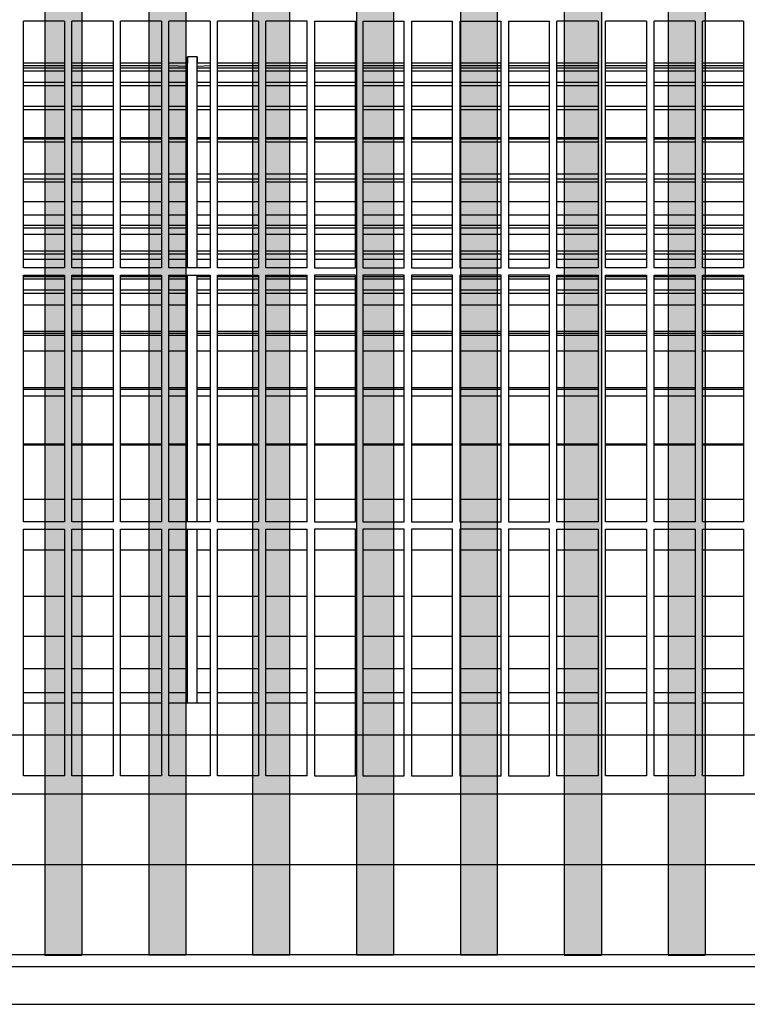
# Model space of a CAD drawing. Units: millimetres. Extents: x -623 to 2347, y 113 to 2213.
# Drawn here: x 195 to 305, y 678 to 828 of the extents above; entities that cross this region are included whole.
import ezdxf

# ---------------------------------------------------------------- set-up
doc = ezdxf.new("R2010")
doc.units = ezdxf.units.MM
doc.layers.add('1', color=7, linetype='Continuous')
pattern_1 = [(135, (2336.54087604, 3110.1641747), (-2e-20, -0.0002255524022924), [])]
pattern_2 = [(45, (2336.54087604, 3110.1641747), (-0.0002255524022924, 2e-20), [])]

# ---------------------------------------------------------------- blocks, each defined once
blk = doc.blocks.new('DS', base_point=(39856, 8647.8))
at = {"layer": '1', "linetype": 'Continuous'}
h = blk.add_hatch(dxfattribs=at)
h.set_pattern_fill('CUSTOM10', color=2, scale=0.00015949, angle=45, pattern_type=2)
h.set_pattern_definition(pattern_2)
h.paths.add_polyline_path([(-85.3, 6548.7), (-147.3, 6548.7), (-147.3, 9186.6), (-85.3, 9248.6)])
h = blk.add_hatch(dxfattribs=at)
h.set_pattern_fill('CUSTOM9', color=2, scale=0.00015949, angle=45, pattern_type=2)
h.set_pattern_definition(pattern_2)
h.paths.add_polyline_path([(-259, 8233.5), (-259, 6548.7), (-321.1, 6548.7), (-321.1, 9012.8), (-259, 9074.9)])
h = blk.add_hatch(dxfattribs=at)
h.set_pattern_fill('CUSTOM5', color=2, scale=0.00015949, angle=135, pattern_type=2)
h.set_pattern_definition(pattern_1)
h.paths.add_polyline_path([(-432.8, 6548.7), (-494.8, 6548.7), (-494.8, 8839.1), (-432.8, 8901.2)])
h = blk.add_hatch(dxfattribs=at)
h.set_pattern_fill('CUSTOM7', color=2, scale=0.00015949, angle=45, pattern_type=2)
h.set_pattern_definition(pattern_2)
h.paths.add_polyline_path([(-606.5, 8727.4), (-606.5, 6548.7), (-668.5, 6548.7), (-668.5, 8665.4)])
h = blk.add_hatch(dxfattribs=at)
h.set_pattern_fill('CUSTOM6', color=2, scale=0.00015949, angle=135, pattern_type=2)
h.set_pattern_definition(pattern_1)
h.paths.add_polyline_path([(-780.2, 6548.7), (-842.3, 6548.7), (-842.3, 8491.6), (-780.2, 8553.7)])
h = blk.add_hatch(dxfattribs=at)
h.set_pattern_fill('CUSTOM8', color=2, scale=0.00015949, angle=135, pattern_type=2)
h.set_pattern_definition(pattern_1)
h.paths.add_polyline_path([(-954, 6548.7), (-1016, 6548.7), (-1016, 8317.9), (-954, 8379.9)])
h = blk.add_hatch(dxfattribs=at)
h.set_pattern_fill('CUSTOM4', color=2, scale=0.00015949, angle=135, pattern_type=2)
h.set_pattern_definition(pattern_1)
h.paths.add_polyline_path([(-1127.7, 8206.2), (-1127.7, 8099.5), (-1127.7, 6548.7), (-1189.8, 6548.7), (-1189.8, 8144.2), (-1171.1, 8162.8), (-1146.3, 8187.6)])
at = {"color": 1, "linetype": 'Continuous'}
for p, q in [((-85.3, 9248.6), (-85.3, 6548.7)), ((-147.3, 9186.6), (-147.3, 6548.7)), ((-321.1, 9012.8), (-321.1, 6548.7)), ((-432.8, 6548.7), (-432.8, 8901.2)), ((-494.8, 8839.1), (-494.8, 6548.7)), ((-606.5, 8727.4), (-606.5, 6548.7)), ((-668.5, 8665.4), (-668.5, 6548.7)), ((-780.2, 6548.7), (-780.2, 8553.7)), ((-842.3, 8491.6), (-842.3, 6548.7)), ((-954, 8379.9), (-954, 6548.7)), ((-1016, 8317.9), (-1016, 6548.7)), ((-259, 8233.5), (-259, 6548.7)), ((-1127.7, 8206.2), (-1127.7, 8099.5)), ((-1189.8, 8144.2), (-1189.8, 6548.7)), ((-1127.7, 8099.5), (-1127.7, 6548.7)), ((-1189.8, 6548.7), (-1127.7, 6548.7)), ((-954, 6548.7), (-1016, 6548.7)), ((-780.2, 6548.7), (-842.3, 6548.7)), ((-606.5, 6548.7), (-668.5, 6548.7)), ((-432.8, 6548.7), (-494.8, 6548.7)), ((-321.1, 6548.7), (-259, 6548.7)), ((-147.3, 6548.7), (-85.3, 6548.7))]:
    blk.add_line(p, q, dxfattribs=at)
at = {"layer": '1', "color": 2, "linetype": 'Continuous'}
for p, q in [((-2417, 6916.9), (1748, 6916.9)), ((1648.7, 6817.6), (-2516.3, 6817.6))]:
    blk.add_line(p, q, dxfattribs=at)
blk = doc.blocks.new('650015', base_point=(-994.66, -785.5))
at = {"layer": '1', "xscale": 0.09090909090906507, "yscale": 0.09090909090909349}
blk.add_blockref('DS', (3929.77, 876.74), dxfattribs=at)
blk = doc.blocks.new('Draufsicht1', base_point=(281.439, 587.122))
at = {"color": 1, "linetype": 'Continuous'}
for p, q in [((161.065, 662.333), (156.065, 662.333)), ((156.065, 632.333), (156.065, 662.333)), ((161.065, 662.333), (161.065, 632.333)), ((166.965, 662.333), (161.965, 662.333)), ((161.965, 632.333), (161.965, 662.333)), ((166.965, 662.333), (166.965, 632.333)), ((172.865, 662.333), (167.865, 662.333)), ((167.865, 632.333), (167.865, 662.333)), ((172.865, 662.333), (172.865, 632.333)), ((178.765, 662.333), (173.765, 662.333)), ((173.765, 632.333), (173.765, 662.333)), ((178.765, 662.333), (178.765, 632.333)), ((184.665, 662.333), (179.665, 662.333)), ((179.665, 632.333), (179.665, 662.333)), ((184.665, 662.333), (184.665, 632.333)), ((190.565, 662.333), (185.565, 662.333)), ((185.565, 632.333), (185.565, 662.333)), ((190.565, 632.333), (190.565, 662.333)), ((191.465, 662.333), (196.465, 662.333)), ((191.465, 662.333), (191.465, 632.333)), ((196.465, 632.333), (196.465, 662.333)), ((197.365, 662.333), (197.365, 632.333)), ((197.365, 662.333), (202.365, 662.333)), ((202.365, 632.333), (202.365, 662.333)), ((203.265, 662.333), (208.265, 662.333)), ((203.265, 662.333), (203.265, 632.333)), ((208.265, 632.333), (208.265, 662.333)), ((209.165, 662.333), (214.165, 662.333)), ((209.165, 662.333), (209.165, 632.333)), ((214.165, 632.333), (214.165, 662.333)), ((215.065, 662.333), (220.065, 662.333)), ((215.065, 662.333), (215.065, 632.333)), ((220.065, 632.333), (220.065, 662.333)), ((220.965, 632.333), (220.965, 662.333)), ((225.965, 662.333), (220.965, 662.333)), ((225.965, 662.333), (225.965, 632.333)), ((231.865, 662.333), (226.865, 662.333)), ((226.865, 632.333), (226.865, 662.333)), ((231.865, 662.333), (231.865, 632.333)), ((237.765, 662.333), (232.765, 662.333)), ((232.765, 632.333), (232.765, 662.333)), ((237.765, 662.333), (237.765, 632.333)), ((243.665, 662.333), (238.665, 662.333)), ((238.665, 632.333), (238.665, 662.333)), ((243.665, 662.333), (243.665, 632.333)), ((156.065, 570.533), (156.065, 600.533)), ((161.065, 600.533), (161.065, 570.533)), ((161.965, 570.533), (161.965, 600.533)), ((166.965, 600.533), (166.965, 570.533)), ((167.865, 570.533), (167.865, 600.533)), ((172.865, 600.533), (172.865, 570.533)), ((173.765, 570.533), (173.765, 600.533)), ((178.765, 600.533), (178.765, 570.533)), ((179.665, 570.533), (179.665, 600.533)), ((184.665, 600.533), (184.665, 570.533)), ((185.565, 570.533), (185.565, 600.533)), ((190.565, 570.533), (190.565, 600.533)), ((191.465, 600.533), (191.465, 570.533)), ((196.465, 570.533), (196.465, 600.533)), ((197.365, 600.533), (197.365, 570.533)), ((202.365, 570.533), (202.365, 600.533)), ((203.265, 600.533), (203.265, 570.533)), ((208.265, 570.533), (208.265, 600.533)), ((209.165, 600.533), (209.165, 570.533)), ((214.165, 570.533), (214.165, 600.533)), ((215.065, 600.533), (215.065, 570.533)), ((220.065, 570.533), (220.065, 600.533)), ((220.965, 570.533), (220.965, 600.533)), ((225.965, 600.533), (225.965, 570.533)), ((226.865, 570.533), (226.865, 600.533)), ((231.865, 600.533), (231.865, 570.533)), ((232.765, 570.533), (232.765, 600.533)), ((237.765, 600.533), (237.765, 570.533)), ((238.665, 570.533), (238.665, 600.533)), ((243.665, 600.533), (243.665, 570.533)), ((161.065, 570.533), (156.065, 570.533)), ((166.965, 570.533), (161.965, 570.533)), ((172.865, 570.533), (167.865, 570.533)), ((178.765, 570.533), (173.765, 570.533)), ((184.665, 570.533), (179.665, 570.533)), ((190.565, 570.533), (185.565, 570.533)), ((191.465, 570.533), (196.465, 570.533)), ((197.365, 570.533), (202.365, 570.533)), ((203.265, 570.533), (208.265, 570.533)), ((209.165, 570.533), (214.165, 570.533)), ((215.065, 570.533), (220.065, 570.533)), ((225.965, 570.533), (220.965, 570.533)), ((231.865, 570.533), (226.865, 570.533)), ((237.765, 570.533), (232.765, 570.533)), ((243.665, 570.533), (238.665, 570.533))]:
    blk.add_line(p, q, dxfattribs=at)
at = {"color": 6, "linetype": 'Continuous'}
for p, q in [((177.215, 657.983), (176.015, 657.983)), ((176.015, 656.813), (176.015, 657.983)), ((176.015, 657.983), (176.015, 657.233)), ((177.215, 656.813), (177.215, 657.983)), ((177.215, 657.983), (177.215, 657.233)), ((161.065, 657.233), (156.065, 657.233)), ((161.065, 656.882), (156.065, 656.882)), ((161.065, 656.633), (156.065, 656.633)), ((166.965, 657.233), (161.965, 657.233)), ((166.965, 656.882), (161.965, 656.882)), ((166.965, 656.633), (161.965, 656.633)), ((172.865, 657.233), (167.865, 657.233)), ((172.865, 656.882), (167.865, 656.882)), ((172.865, 656.633), (167.865, 656.633)), ((176.015, 657.233), (173.765, 657.233)), ((176.015, 656.813), (173.765, 656.882)), ((176.015, 656.633), (173.765, 656.633)), ((176.015, 654.851), (176.015, 656.813)), ((178.765, 657.233), (177.215, 657.233)), ((178.765, 656.882), (177.215, 656.813)), ((177.215, 654.851), (177.215, 656.813)), ((178.765, 656.633), (177.215, 656.633)), ((184.665, 657.233), (179.665, 657.233)), ((184.665, 656.882), (179.665, 656.882)), ((184.665, 656.633), (179.665, 656.633)), ((190.565, 657.233), (185.565, 657.233)), ((190.565, 656.882), (185.565, 656.882)), ((190.565, 656.633), (185.565, 656.633)), ((196.465, 657.233), (191.465, 657.233)), ((196.465, 656.882), (191.465, 656.882)), ((196.465, 656.633), (191.465, 656.633)), ((202.365, 657.233), (197.365, 657.233)), ((202.365, 656.882), (197.365, 656.882)), ((202.365, 656.633), (197.365, 656.633)), ((208.265, 657.233), (203.265, 657.233)), ((208.265, 656.882), (203.265, 656.882)), ((208.265, 656.633), (203.265, 656.633)), ((214.165, 657.233), (209.165, 657.233)), ((214.165, 656.882), (209.165, 656.882)), ((214.165, 656.633), (209.165, 656.633)), ((220.065, 657.233), (215.065, 657.233)), ((220.065, 656.882), (215.065, 656.882)), ((220.065, 656.633), (215.065, 656.633)), ((225.965, 657.233), (220.965, 657.233)), ((225.965, 656.882), (220.965, 656.882)), ((225.965, 656.633), (220.965, 656.633)), ((231.865, 657.233), (226.865, 657.233)), ((231.865, 656.882), (226.865, 656.882)), ((231.865, 656.633), (226.865, 656.633)), ((237.765, 657.233), (232.765, 657.233)), ((237.765, 656.882), (232.765, 656.882)), ((237.765, 656.633), (232.765, 656.633)), ((243.665, 657.233), (238.665, 657.233)), ((243.665, 656.882), (238.665, 656.882)), ((243.665, 656.633), (238.665, 656.633)), ((161.065, 656.254), (156.065, 656.254)), ((166.965, 656.254), (161.965, 656.254)), ((172.865, 656.254), (167.865, 656.254)), ((176.015, 656.254), (173.765, 656.254)), ((178.765, 656.254), (177.215, 656.254)), ((184.665, 656.254), (179.665, 656.254)), ((190.565, 656.254), (185.565, 656.254)), ((196.465, 656.254), (191.465, 656.254)), ((202.365, 656.254), (197.365, 656.254)), ((208.265, 656.254), (203.265, 656.254)), ((214.165, 656.254), (209.165, 656.254)), ((220.065, 656.254), (215.065, 656.254)), ((225.965, 656.254), (220.965, 656.254)), ((231.865, 656.254), (226.865, 656.254)), ((237.765, 656.254), (232.765, 656.254)), ((243.665, 656.254), (238.665, 656.254)), ((161.065, 654.851), (156.065, 654.851)), ((161.065, 654.455), (156.065, 654.455)), ((166.965, 654.851), (161.965, 654.851)), ((166.965, 654.455), (161.965, 654.455)), ((172.865, 654.851), (167.865, 654.851)), ((172.865, 654.455), (167.865, 654.455)), ((176.015, 654.851), (173.765, 654.851)), ((176.015, 654.455), (173.765, 654.455)), ((176.015, 651.941), (176.015, 654.851)), ((178.765, 654.851), (177.215, 654.851)), ((177.215, 651.941), (177.215, 654.851)), ((178.765, 654.455), (177.215, 654.455)), ((184.665, 654.851), (179.665, 654.851)), ((184.665, 654.455), (179.665, 654.455)), ((190.565, 654.851), (185.565, 654.851)), ((190.565, 654.455), (185.565, 654.455)), ((196.465, 654.851), (191.465, 654.851)), ((196.465, 654.455), (191.465, 654.455)), ((202.365, 654.851), (197.365, 654.851)), ((202.365, 654.455), (197.365, 654.455)), ((208.265, 654.851), (203.265, 654.851)), ((208.265, 654.455), (203.265, 654.455)), ((214.165, 654.851), (209.165, 654.851)), ((214.165, 654.455), (209.165, 654.455)), ((220.065, 654.851), (215.065, 654.851)), ((220.065, 654.455), (215.065, 654.455)), ((225.965, 654.851), (220.965, 654.851)), ((225.965, 654.455), (220.965, 654.455)), ((231.865, 654.851), (226.865, 654.851)), ((231.865, 654.455), (226.865, 654.455)), ((237.765, 654.851), (232.765, 654.851)), ((237.765, 654.455), (232.765, 654.455)), ((243.665, 654.851), (238.665, 654.851)), ((243.665, 654.455), (238.665, 654.455)), ((161.065, 651.941), (156.065, 651.941)), ((166.965, 651.941), (161.965, 651.941)), ((172.865, 651.941), (167.865, 651.941)), ((176.015, 651.941), (173.765, 651.941)), ((176.015, 647.86), (176.015, 651.941)), ((178.765, 651.941), (177.215, 651.941)), ((177.215, 647.86), (177.215, 651.941)), ((184.665, 651.941), (179.665, 651.941)), ((190.565, 651.941), (185.565, 651.941)), ((196.465, 651.941), (191.465, 651.941)), ((202.365, 651.941), (197.365, 651.941)), ((208.265, 651.941), (203.265, 651.941)), ((214.165, 651.941), (209.165, 651.941)), ((220.065, 651.941), (215.065, 651.941)), ((225.965, 651.941), (220.965, 651.941)), ((231.865, 651.941), (226.865, 651.941)), ((237.765, 651.941), (232.765, 651.941)), ((243.665, 651.941), (238.665, 651.941)), ((161.065, 651.541), (156.065, 651.541)), ((166.965, 651.541), (161.965, 651.541)), ((172.865, 651.541), (167.865, 651.541)), ((176.015, 651.541), (173.765, 651.541)), ((178.765, 651.541), (177.215, 651.541)), ((184.665, 651.541), (179.665, 651.541)), ((190.565, 651.541), (185.565, 651.541)), ((196.465, 651.541), (191.465, 651.541)), ((202.365, 651.541), (197.365, 651.541)), ((208.265, 651.541), (203.265, 651.541)), ((214.165, 651.541), (209.165, 651.541)), ((220.065, 651.541), (215.065, 651.541)), ((225.965, 651.541), (220.965, 651.541)), ((231.865, 651.541), (226.865, 651.541)), ((237.765, 651.541), (232.765, 651.541)), ((243.665, 651.541), (238.665, 651.541)), ((161.065, 648.155), (156.065, 648.155)), ((161.065, 647.991), (156.065, 647.991)), ((166.965, 648.155), (161.965, 648.155)), ((166.965, 647.991), (161.965, 647.991)), ((172.865, 648.155), (167.865, 648.155)), ((172.865, 647.991), (167.865, 647.991)), ((176.015, 648.155), (173.765, 648.155)), ((176.015, 647.991), (173.765, 647.991)), ((178.765, 648.155), (177.215, 648.155)), ((178.765, 647.991), (177.215, 647.991)), ((184.665, 648.155), (179.665, 648.155)), ((184.665, 647.991), (179.665, 647.991)), ((190.565, 648.155), (185.565, 648.155)), ((190.565, 647.991), (185.565, 647.991)), ((196.465, 648.155), (191.465, 648.155)), ((196.465, 647.991), (191.465, 647.991)), ((202.365, 648.155), (197.365, 648.155)), ((202.365, 647.991), (197.365, 647.991)), ((208.265, 648.155), (203.265, 648.155)), ((208.265, 647.991), (203.265, 647.991)), ((214.165, 648.155), (209.165, 648.155)), ((214.165, 647.991), (209.165, 647.991)), ((220.065, 648.155), (215.065, 648.155)), ((220.065, 647.991), (215.065, 647.991)), ((225.965, 648.155), (220.965, 648.155)), ((225.965, 647.991), (220.965, 647.991)), ((231.865, 648.155), (226.865, 648.155)), ((231.865, 647.991), (226.865, 647.991)), ((237.765, 648.155), (232.765, 648.155)), ((237.765, 647.991), (232.765, 647.991)), ((243.665, 648.155), (238.665, 648.155)), ((243.665, 647.991), (238.665, 647.991)), ((161.065, 647.599), (156.065, 647.599)), ((166.965, 647.599), (161.965, 647.599)), ((172.865, 647.599), (167.865, 647.599)), ((176.015, 647.599), (173.765, 647.599)), ((176.015, 637.14), (176.015, 647.86)), ((177.215, 637.14), (177.215, 647.86)), ((178.765, 647.599), (177.215, 647.599)), ((184.665, 647.599), (179.665, 647.599)), ((190.565, 647.599), (185.565, 647.599)), ((196.465, 647.599), (191.465, 647.599)), ((202.365, 647.599), (197.365, 647.599)), ((208.265, 647.599), (203.265, 647.599)), ((214.165, 647.599), (209.165, 647.599)), ((220.065, 647.599), (215.065, 647.599)), ((225.965, 647.599), (220.965, 647.599)), ((231.865, 647.599), (226.865, 647.599)), ((237.765, 647.599), (232.765, 647.599)), ((243.665, 647.599), (238.665, 647.599)), ((161.065, 643.704), (156.065, 643.704)), ((166.965, 643.704), (161.965, 643.704)), ((172.865, 643.704), (167.865, 643.704)), ((176.015, 643.704), (173.765, 643.704)), ((178.765, 643.704), (177.215, 643.704)), ((184.665, 643.704), (179.665, 643.704)), ((190.565, 643.704), (185.565, 643.704)), ((196.465, 643.704), (191.465, 643.704)), ((202.365, 643.704), (197.365, 643.704)), ((208.265, 643.704), (203.265, 643.704)), ((214.165, 643.704), (209.165, 643.704)), ((220.065, 643.704), (215.065, 643.704)), ((225.965, 643.704), (220.965, 643.704)), ((231.865, 643.704), (226.865, 643.704)), ((237.765, 643.704), (232.765, 643.704)), ((243.665, 643.704), (238.665, 643.704)), ((161.065, 643.123), (156.065, 643.123)), ((161.065, 642.75), (156.065, 642.75)), ((166.965, 643.123), (161.965, 643.123)), ((166.965, 642.75), (161.965, 642.75)), ((172.865, 643.123), (167.865, 643.123)), ((172.865, 642.75), (167.865, 642.75)), ((176.015, 643.123), (173.765, 643.123)), ((176.015, 642.75), (173.765, 642.75)), ((178.765, 643.123), (177.215, 643.123)), ((178.765, 642.75), (177.215, 642.75)), ((184.665, 643.123), (179.665, 643.123)), ((184.665, 642.75), (179.665, 642.75)), ((190.565, 643.123), (185.565, 643.123)), ((190.565, 642.75), (185.565, 642.75)), ((196.465, 643.123), (191.465, 643.123)), ((196.465, 642.75), (191.465, 642.75)), ((202.365, 643.123), (197.365, 643.123)), ((202.365, 642.75), (197.365, 642.75)), ((208.265, 643.123), (203.265, 643.123)), ((208.265, 642.75), (203.265, 642.75)), ((214.165, 643.123), (209.165, 643.123)), ((214.165, 642.75), (209.165, 642.75)), ((220.065, 643.123), (215.065, 643.123)), ((220.065, 642.75), (215.065, 642.75)), ((225.965, 643.123), (220.965, 643.123)), ((225.965, 642.75), (220.965, 642.75)), ((231.865, 643.123), (226.865, 643.123)), ((231.865, 642.75), (226.865, 642.75)), ((237.765, 643.123), (232.765, 643.123)), ((237.765, 642.75), (232.765, 642.75)), ((243.665, 643.123), (238.665, 643.123)), ((243.665, 642.75), (238.665, 642.75)), ((161.065, 640.355), (156.065, 640.355)), ((166.965, 640.355), (161.965, 640.355)), ((172.865, 640.355), (167.865, 640.355)), ((176.015, 640.355), (173.765, 640.355)), ((178.765, 640.355), (177.215, 640.355)), ((184.665, 640.355), (179.665, 640.355)), ((190.565, 640.355), (185.565, 640.355)), ((196.465, 640.355), (191.465, 640.355)), ((202.365, 640.355), (197.365, 640.355)), ((208.265, 640.355), (203.265, 640.355)), ((214.165, 640.355), (209.165, 640.355)), ((220.065, 640.355), (215.065, 640.355)), ((225.965, 640.355), (220.965, 640.355)), ((231.865, 640.355), (226.865, 640.355)), ((237.765, 640.355), (232.765, 640.355)), ((243.665, 640.355), (238.665, 640.355)), ((161.065, 638.725), (156.065, 638.725)), ((166.965, 638.725), (161.965, 638.725)), ((172.865, 638.725), (167.865, 638.725)), ((176.015, 638.725), (173.765, 638.725)), ((178.765, 638.725), (177.215, 638.725)), ((184.665, 638.725), (179.665, 638.725)), ((190.565, 638.725), (185.565, 638.725)), ((196.465, 638.725), (191.465, 638.725)), ((202.365, 638.725), (197.365, 638.725)), ((208.265, 638.725), (203.265, 638.725)), ((214.165, 638.725), (209.165, 638.725)), ((220.065, 638.725), (215.065, 638.725)), ((225.965, 638.725), (220.965, 638.725)), ((231.865, 638.725), (226.865, 638.725)), ((237.765, 638.725), (232.765, 638.725)), ((243.665, 638.725), (238.665, 638.725)), ((161.065, 637.483), (156.065, 637.483)), ((166.965, 637.483), (161.965, 637.483)), ((172.865, 637.483), (167.865, 637.483)), ((176.015, 637.483), (173.765, 637.483)), ((178.765, 637.483), (177.215, 637.483)), ((184.665, 637.483), (179.665, 637.483)), ((190.565, 637.483), (185.565, 637.483)), ((196.465, 637.483), (191.465, 637.483)), ((202.365, 637.483), (197.365, 637.483)), ((208.265, 637.483), (203.265, 637.483)), ((214.165, 637.483), (209.165, 637.483)), ((220.065, 637.483), (215.065, 637.483)), ((225.965, 637.483), (220.965, 637.483)), ((231.865, 637.483), (226.865, 637.483)), ((237.765, 637.483), (232.765, 637.483)), ((243.665, 637.483), (238.665, 637.483)), ((161.065, 637.14), (156.065, 637.14)), ((161.065, 636.39), (156.065, 636.39)), ((166.965, 637.14), (161.965, 637.14)), ((166.965, 636.39), (161.965, 636.39)), ((172.865, 637.14), (167.865, 637.14)), ((172.865, 636.39), (167.865, 636.39)), ((176.015, 637.14), (173.765, 637.14)), ((176.015, 636.39), (173.765, 636.39)), ((176.015, 632.333), (176.015, 637.14)), ((178.765, 637.14), (177.215, 637.14)), ((177.215, 632.333), (177.215, 637.14)), ((178.765, 636.39), (177.215, 636.39)), ((184.665, 637.14), (179.665, 637.14)), ((184.665, 636.39), (179.665, 636.39)), ((190.565, 637.14), (185.565, 637.14)), ((190.565, 636.39), (185.565, 636.39)), ((196.465, 637.14), (191.465, 637.14)), ((196.465, 636.39), (191.465, 636.39)), ((202.365, 637.14), (197.365, 637.14)), ((202.365, 636.39), (197.365, 636.39)), ((208.265, 637.14), (203.265, 637.14)), ((208.265, 636.39), (203.265, 636.39)), ((214.165, 637.14), (209.165, 637.14)), ((214.165, 636.39), (209.165, 636.39)), ((220.065, 637.14), (215.065, 637.14)), ((220.065, 636.39), (215.065, 636.39)), ((225.965, 637.14), (220.965, 637.14)), ((225.965, 636.39), (220.965, 636.39)), ((231.865, 637.14), (226.865, 637.14)), ((231.865, 636.39), (226.865, 636.39)), ((237.765, 637.14), (232.765, 637.14)), ((237.765, 636.39), (232.765, 636.39)), ((243.665, 637.14), (238.665, 637.14)), ((243.665, 636.39), (238.665, 636.39)), ((161.065, 634.341), (156.065, 634.341)), ((161.065, 633.994), (156.065, 633.994)), ((166.965, 634.341), (161.965, 634.341)), ((166.965, 633.994), (161.965, 633.994)), ((172.865, 634.341), (167.865, 634.341)), ((172.865, 633.994), (167.865, 633.994)), ((176.015, 634.341), (173.765, 634.341)), ((176.015, 633.994), (173.765, 633.994)), ((178.765, 634.341), (177.215, 634.341)), ((178.765, 633.994), (177.215, 633.994)), ((184.665, 634.341), (179.665, 634.341)), ((184.665, 633.994), (179.665, 633.994)), ((190.565, 634.341), (185.565, 634.341)), ((190.565, 633.994), (185.565, 633.994)), ((196.465, 634.341), (191.465, 634.341)), ((196.465, 633.994), (191.465, 633.994)), ((202.365, 634.341), (197.365, 634.341)), ((202.365, 633.994), (197.365, 633.994)), ((208.265, 634.341), (203.265, 634.341)), ((208.265, 633.994), (203.265, 633.994)), ((214.165, 634.341), (209.165, 634.341)), ((214.165, 633.994), (209.165, 633.994)), ((220.065, 634.341), (215.065, 634.341)), ((220.065, 633.994), (215.065, 633.994)), ((225.965, 634.341), (220.965, 634.341)), ((225.965, 633.994), (220.965, 633.994)), ((231.865, 634.341), (226.865, 634.341)), ((231.865, 633.994), (226.865, 633.994)), ((237.765, 634.341), (232.765, 634.341)), ((237.765, 633.994), (232.765, 633.994)), ((243.665, 634.341), (238.665, 634.341)), ((243.665, 633.994), (238.665, 633.994)), ((156.065, 633.37), (161.065, 633.37)), ((161.965, 633.37), (166.965, 633.37)), ((167.865, 633.37), (172.865, 633.37)), ((173.765, 633.37), (176.015, 633.37)), ((177.215, 633.37), (178.765, 633.37)), ((179.665, 633.37), (184.665, 633.37)), ((185.565, 633.37), (190.565, 633.37)), ((191.465, 633.37), (196.465, 633.37)), ((197.365, 633.37), (202.365, 633.37)), ((203.265, 633.37), (208.265, 633.37)), ((209.165, 633.37), (214.165, 633.37)), ((215.065, 633.37), (220.065, 633.37)), ((220.965, 633.37), (225.965, 633.37)), ((226.865, 633.37), (231.865, 633.37)), ((232.765, 633.37), (237.765, 633.37)), ((238.665, 633.37), (243.665, 633.37)), ((161.065, 632.333), (156.065, 632.333)), ((156.065, 631.433), (161.065, 631.433)), ((156.065, 601.433), (156.065, 631.433)), ((161.065, 631.242), (156.065, 631.242)), ((161.065, 631.433), (161.065, 601.433)), ((166.965, 632.333), (161.965, 632.333)), ((161.965, 631.433), (166.965, 631.433)), ((161.965, 601.433), (161.965, 631.433)), ((166.965, 631.242), (161.965, 631.242)), ((166.965, 631.433), (166.965, 601.433)), ((172.865, 632.333), (167.865, 632.333)), ((167.865, 631.433), (172.865, 631.433)), ((167.865, 601.433), (167.865, 631.433)), ((172.865, 631.242), (167.865, 631.242)), ((172.865, 631.433), (172.865, 601.433)), ((178.765, 632.333), (173.765, 632.333)), ((173.765, 631.433), (178.765, 631.433)), ((173.765, 601.433), (173.765, 631.433)), ((176.015, 631.242), (173.765, 631.242)), ((176.015, 624.341), (176.015, 631.433)), ((177.215, 624.341), (177.215, 631.433)), ((178.765, 631.242), (177.215, 631.242)), ((178.765, 631.433), (178.765, 601.433)), ((184.665, 632.333), (179.665, 632.333)), ((179.665, 631.433), (184.665, 631.433)), ((179.665, 601.433), (179.665, 631.433)), ((184.665, 631.242), (179.665, 631.242)), ((184.665, 631.433), (184.665, 601.433)), ((190.565, 632.333), (185.565, 632.333)), ((185.565, 631.433), (190.565, 631.433)), ((185.565, 601.433), (185.565, 631.433)), ((190.565, 631.242), (185.565, 631.242)), ((190.565, 601.433), (190.565, 631.433)), ((191.465, 632.333), (196.465, 632.333)), ((196.465, 631.433), (191.465, 631.433)), ((191.465, 631.433), (191.465, 601.433)), ((196.465, 631.242), (191.465, 631.242)), ((196.465, 601.433), (196.465, 631.433)), ((197.365, 632.333), (202.365, 632.333)), ((202.365, 631.433), (197.365, 631.433)), ((197.365, 631.433), (197.365, 601.433)), ((202.365, 631.242), (197.365, 631.242)), ((202.365, 601.433), (202.365, 631.433)), ((203.265, 632.333), (208.265, 632.333)), ((208.265, 631.433), (203.265, 631.433)), ((203.265, 631.433), (203.265, 601.433)), ((208.265, 631.242), (203.265, 631.242)), ((208.265, 601.433), (208.265, 631.433)), ((209.165, 632.333), (214.165, 632.333)), ((214.165, 631.433), (209.165, 631.433)), ((209.165, 631.433), (209.165, 601.433)), ((214.165, 631.242), (209.165, 631.242)), ((214.165, 601.433), (214.165, 631.433)), ((215.065, 632.333), (220.065, 632.333)), ((220.065, 631.433), (215.065, 631.433)), ((215.065, 631.433), (215.065, 601.433)), ((220.065, 631.242), (215.065, 631.242)), ((220.065, 601.433), (220.065, 631.433)), ((225.965, 632.333), (220.965, 632.333)), ((220.965, 631.433), (225.965, 631.433)), ((220.965, 601.433), (220.965, 631.433)), ((225.965, 631.242), (220.965, 631.242)), ((225.965, 631.433), (225.965, 601.433)), ((231.865, 632.333), (226.865, 632.333)), ((226.865, 631.433), (231.865, 631.433)), ((226.865, 601.433), (226.865, 631.433)), ((231.865, 631.242), (226.865, 631.242)), ((231.865, 631.433), (231.865, 601.433)), ((237.765, 632.333), (232.765, 632.333)), ((232.765, 631.433), (237.765, 631.433)), ((232.765, 601.433), (232.765, 631.433)), ((237.765, 631.242), (232.765, 631.242)), ((237.765, 631.433), (237.765, 601.433)), ((243.665, 632.333), (238.665, 632.333)), ((238.665, 631.433), (243.665, 631.433)), ((238.665, 601.433), (238.665, 631.433)), ((243.665, 631.242), (238.665, 631.242)), ((243.665, 631.433), (243.665, 601.433)), ((161.065, 630.941), (156.065, 630.941)), ((166.965, 630.941), (161.965, 630.941)), ((172.865, 630.941), (167.865, 630.941)), ((176.015, 630.941), (173.765, 630.941)), ((178.765, 630.941), (177.215, 630.941)), ((184.665, 630.941), (179.665, 630.941)), ((190.565, 630.941), (185.565, 630.941)), ((196.465, 630.941), (191.465, 630.941)), ((202.365, 630.941), (197.365, 630.941)), ((208.265, 630.941), (203.265, 630.941)), ((214.165, 630.941), (209.165, 630.941)), ((220.065, 630.941), (215.065, 630.941)), ((225.965, 630.941), (220.965, 630.941)), ((231.865, 630.941), (226.865, 630.941)), ((237.765, 630.941), (232.765, 630.941)), ((243.665, 630.941), (238.665, 630.941)), ((161.065, 629.591), (156.065, 629.591)), ((161.065, 629.215), (156.065, 629.215)), ((166.965, 629.591), (161.965, 629.591)), ((166.965, 629.215), (161.965, 629.215)), ((172.865, 629.591), (167.865, 629.591)), ((172.865, 629.215), (167.865, 629.215)), ((176.015, 629.591), (173.765, 629.591)), ((176.015, 629.215), (173.765, 629.215)), ((178.765, 629.591), (177.215, 629.591)), ((178.765, 629.215), (177.215, 629.215)), ((184.665, 629.591), (179.665, 629.591)), ((184.665, 629.215), (179.665, 629.215)), ((190.565, 629.591), (185.565, 629.591)), ((190.565, 629.215), (185.565, 629.215)), ((196.465, 629.591), (191.465, 629.591)), ((196.465, 629.215), (191.465, 629.215)), ((202.365, 629.591), (197.365, 629.591)), ((202.365, 629.215), (197.365, 629.215)), ((208.265, 629.591), (203.265, 629.591)), ((208.265, 629.215), (203.265, 629.215)), ((214.165, 629.591), (209.165, 629.591)), ((214.165, 629.215), (209.165, 629.215)), ((220.065, 629.591), (215.065, 629.591)), ((220.065, 629.215), (215.065, 629.215)), ((225.965, 629.591), (220.965, 629.591)), ((225.965, 629.215), (220.965, 629.215)), ((231.865, 629.591), (226.865, 629.591)), ((231.865, 629.215), (226.865, 629.215)), ((237.765, 629.591), (232.765, 629.591)), ((237.765, 629.215), (232.765, 629.215)), ((243.665, 629.591), (238.665, 629.591)), ((243.665, 629.215), (238.665, 629.215)), ((161.065, 627.801), (156.065, 627.801)), ((166.965, 627.801), (161.965, 627.801)), ((172.865, 627.801), (167.865, 627.801)), ((176.015, 627.801), (173.765, 627.801)), ((178.765, 627.801), (177.215, 627.801)), ((184.665, 627.801), (179.665, 627.801)), ((190.565, 627.801), (185.565, 627.801)), ((196.465, 627.801), (191.465, 627.801)), ((202.365, 627.801), (197.365, 627.801)), ((208.265, 627.801), (203.265, 627.801)), ((214.165, 627.801), (209.165, 627.801)), ((220.065, 627.801), (215.065, 627.801)), ((225.965, 627.801), (220.965, 627.801)), ((231.865, 627.801), (226.865, 627.801)), ((237.765, 627.801), (232.765, 627.801)), ((243.665, 627.801), (238.665, 627.801)), ((161.065, 624.592), (156.065, 624.592)), ((161.065, 624.341), (156.065, 624.341)), ((161.065, 624.087), (156.065, 624.087)), ((166.965, 624.592), (161.965, 624.592)), ((166.965, 624.341), (161.965, 624.341)), ((166.965, 624.087), (161.965, 624.087)), ((172.865, 624.592), (167.865, 624.592)), ((172.865, 624.341), (167.865, 624.341)), ((172.865, 624.087), (167.865, 624.087)), ((176.015, 624.592), (173.765, 624.592)), ((176.015, 624.341), (173.765, 624.341)), ((176.015, 624.087), (173.765, 624.087)), ((176.015, 612.881), (176.015, 624.341)), ((178.765, 624.592), (177.215, 624.592)), ((178.765, 624.341), (177.215, 624.341)), ((177.215, 612.881), (177.215, 624.341)), ((178.765, 624.087), (177.215, 624.087)), ((184.665, 624.592), (179.665, 624.592)), ((184.665, 624.341), (179.665, 624.341)), ((184.665, 624.087), (179.665, 624.087)), ((190.565, 624.592), (185.565, 624.592)), ((190.565, 624.341), (185.565, 624.341)), ((190.565, 624.087), (185.565, 624.087)), ((196.465, 624.592), (191.465, 624.592)), ((196.465, 624.341), (191.465, 624.341)), ((196.465, 624.087), (191.465, 624.087)), ((202.365, 624.592), (197.365, 624.592)), ((202.365, 624.341), (197.365, 624.341)), ((202.365, 624.087), (197.365, 624.087)), ((208.265, 624.592), (203.265, 624.592)), ((208.265, 624.341), (203.265, 624.341)), ((208.265, 624.087), (203.265, 624.087)), ((214.165, 624.592), (209.165, 624.592)), ((214.165, 624.341), (209.165, 624.341)), ((214.165, 624.087), (209.165, 624.087)), ((220.065, 624.592), (215.065, 624.592)), ((220.065, 624.341), (215.065, 624.341)), ((220.065, 624.087), (215.065, 624.087)), ((225.965, 624.592), (220.965, 624.592)), ((225.965, 624.341), (220.965, 624.341)), ((225.965, 624.087), (220.965, 624.087)), ((231.865, 624.592), (226.865, 624.592)), ((231.865, 624.341), (226.865, 624.341)), ((231.865, 624.087), (226.865, 624.087)), ((237.765, 624.592), (232.765, 624.592)), ((237.765, 624.341), (232.765, 624.341)), ((237.765, 624.087), (232.765, 624.087)), ((243.665, 624.592), (238.665, 624.592)), ((243.665, 624.341), (238.665, 624.341)), ((243.665, 624.087), (238.665, 624.087)), ((161.065, 622.187), (156.065, 622.187)), ((166.965, 622.187), (161.965, 622.187)), ((172.865, 622.187), (167.865, 622.187)), ((176.015, 622.187), (173.765, 622.187)), ((178.765, 622.187), (177.215, 622.187)), ((184.665, 622.187), (179.665, 622.187)), ((190.565, 622.187), (185.565, 622.187)), ((196.465, 622.187), (191.465, 622.187)), ((202.365, 622.187), (197.365, 622.187)), ((208.265, 622.187), (203.265, 622.187)), ((214.165, 622.187), (209.165, 622.187)), ((220.065, 622.187), (215.065, 622.187)), ((225.965, 622.187), (220.965, 622.187)), ((231.865, 622.187), (226.865, 622.187)), ((237.765, 622.187), (232.765, 622.187)), ((243.665, 622.187), (238.665, 622.187)), ((161.065, 617.733), (156.065, 617.733)), ((161.065, 617.54), (156.065, 617.54)), ((166.965, 617.733), (161.965, 617.733)), ((166.965, 617.54), (161.965, 617.54)), ((172.865, 617.733), (167.865, 617.733)), ((172.865, 617.54), (167.865, 617.54)), ((176.015, 617.733), (173.765, 617.733)), ((176.015, 617.54), (173.765, 617.54)), ((178.765, 617.733), (177.215, 617.733)), ((178.765, 617.54), (177.215, 617.54)), ((184.665, 617.733), (179.665, 617.733)), ((184.665, 617.54), (179.665, 617.54)), ((190.565, 617.733), (185.565, 617.733)), ((190.565, 617.54), (185.565, 617.54)), ((196.465, 617.733), (191.465, 617.733)), ((196.465, 617.54), (191.465, 617.54)), ((202.365, 617.733), (197.365, 617.733)), ((202.365, 617.54), (197.365, 617.54)), ((208.265, 617.733), (203.265, 617.733)), ((208.265, 617.54), (203.265, 617.54)), ((214.165, 617.733), (209.165, 617.733)), ((214.165, 617.54), (209.165, 617.54)), ((220.065, 617.733), (215.065, 617.733)), ((220.065, 617.54), (215.065, 617.54)), ((225.965, 617.733), (220.965, 617.733)), ((225.965, 617.54), (220.965, 617.54)), ((231.865, 617.733), (226.865, 617.733)), ((231.865, 617.54), (226.865, 617.54)), ((237.765, 617.733), (232.765, 617.733)), ((237.765, 617.54), (232.765, 617.54)), ((243.665, 617.733), (238.665, 617.733)), ((243.665, 617.54), (238.665, 617.54)), ((161.065, 616.699), (156.065, 616.699)), ((166.965, 616.699), (161.965, 616.699)), ((172.865, 616.699), (167.865, 616.699)), ((176.015, 616.699), (173.765, 616.699)), ((178.765, 616.699), (177.215, 616.699)), ((184.665, 616.699), (179.665, 616.699)), ((190.565, 616.699), (185.565, 616.699)), ((196.465, 616.699), (191.465, 616.699)), ((202.365, 616.699), (197.365, 616.699)), ((208.265, 616.699), (203.265, 616.699)), ((214.165, 616.699), (209.165, 616.699)), ((220.065, 616.699), (215.065, 616.699)), ((225.965, 616.699), (220.965, 616.699)), ((231.865, 616.699), (226.865, 616.699)), ((237.765, 616.699), (232.765, 616.699)), ((243.665, 616.699), (238.665, 616.699)), ((176.015, 604.162), (176.015, 612.881)), ((177.215, 604.162), (177.215, 612.881)), ((161.065, 610.874), (156.065, 610.874)), ((166.965, 610.874), (161.965, 610.874)), ((172.865, 610.874), (167.865, 610.874)), ((176.015, 610.874), (173.765, 610.874)), ((178.765, 610.874), (177.215, 610.874)), ((184.665, 610.874), (179.665, 610.874)), ((190.565, 610.874), (185.565, 610.874)), ((196.465, 610.874), (191.465, 610.874)), ((202.365, 610.874), (197.365, 610.874)), ((208.265, 610.874), (203.265, 610.874)), ((214.165, 610.874), (209.165, 610.874)), ((220.065, 610.874), (215.065, 610.874)), ((225.965, 610.874), (220.965, 610.874)), ((231.865, 610.874), (226.865, 610.874)), ((237.765, 610.874), (232.765, 610.874)), ((243.665, 610.874), (238.665, 610.874)), ((161.065, 610.745), (156.065, 610.745)), ((166.965, 610.745), (161.965, 610.745)), ((172.865, 610.745), (167.865, 610.745)), ((176.015, 610.745), (173.765, 610.745)), ((178.765, 610.745), (177.215, 610.745)), ((184.665, 610.745), (179.665, 610.745)), ((190.565, 610.745), (185.565, 610.745)), ((196.465, 610.745), (191.465, 610.745)), ((202.365, 610.745), (197.365, 610.745)), ((208.265, 610.745), (203.265, 610.745)), ((214.165, 610.745), (209.165, 610.745)), ((220.065, 610.745), (215.065, 610.745)), ((225.965, 610.745), (220.965, 610.745)), ((231.865, 610.745), (226.865, 610.745)), ((237.765, 610.745), (232.765, 610.745)), ((243.665, 610.745), (238.665, 610.745)), ((161.065, 604.162), (156.065, 604.162)), ((161.065, 604.162), (156.065, 604.162)), ((166.965, 604.162), (161.965, 604.162)), ((166.965, 604.162), (161.965, 604.162)), ((172.865, 604.162), (167.865, 604.162)), ((172.865, 604.162), (167.865, 604.162)), ((176.015, 604.162), (173.765, 604.162)), ((176.015, 604.162), (173.765, 604.162)), ((176.015, 601.433), (176.015, 604.162)), ((178.765, 604.162), (177.215, 604.162)), ((178.765, 604.162), (177.215, 604.162)), ((177.215, 601.433), (177.215, 604.162)), ((184.665, 604.162), (179.665, 604.162)), ((184.665, 604.162), (179.665, 604.162)), ((190.565, 604.162), (185.565, 604.162)), ((190.565, 604.162), (185.565, 604.162)), ((196.465, 604.162), (191.465, 604.162)), ((196.465, 604.162), (191.465, 604.162)), ((202.365, 604.162), (197.365, 604.162)), ((202.365, 604.162), (197.365, 604.162)), ((208.265, 604.162), (203.265, 604.162)), ((208.265, 604.162), (203.265, 604.162)), ((214.165, 604.162), (209.165, 604.162)), ((214.165, 604.162), (209.165, 604.162)), ((220.065, 604.162), (215.065, 604.162)), ((220.065, 604.162), (215.065, 604.162)), ((225.965, 604.162), (220.965, 604.162)), ((225.965, 604.162), (220.965, 604.162)), ((231.865, 604.162), (226.865, 604.162)), ((231.865, 604.162), (226.865, 604.162)), ((237.765, 604.162), (232.765, 604.162)), ((237.765, 604.162), (232.765, 604.162)), ((243.665, 604.162), (238.665, 604.162)), ((243.665, 604.162), (238.665, 604.162)), ((161.065, 601.433), (156.065, 601.433)), ((166.965, 601.433), (161.965, 601.433)), ((172.865, 601.433), (167.865, 601.433)), ((178.765, 601.433), (173.765, 601.433)), ((184.665, 601.433), (179.665, 601.433)), ((190.565, 601.433), (185.565, 601.433)), ((191.465, 601.433), (196.465, 601.433)), ((197.365, 601.433), (202.365, 601.433)), ((203.265, 601.433), (208.265, 601.433)), ((209.165, 601.433), (214.165, 601.433)), ((215.065, 601.433), (220.065, 601.433)), ((225.965, 601.433), (220.965, 601.433)), ((231.865, 601.433), (226.865, 601.433)), ((237.765, 601.433), (232.765, 601.433)), ((243.665, 601.433), (238.665, 601.433)), ((156.065, 600.533), (161.065, 600.533)), ((161.965, 600.533), (166.965, 600.533)), ((167.865, 600.533), (172.865, 600.533)), ((173.765, 600.533), (178.765, 600.533)), ((176.015, 597.983), (176.015, 600.533)), ((177.215, 597.983), (177.215, 600.533)), ((179.665, 600.533), (184.665, 600.533)), ((185.565, 600.533), (190.565, 600.533)), ((196.465, 600.533), (191.465, 600.533)), ((202.365, 600.533), (197.365, 600.533)), ((208.265, 600.533), (203.265, 600.533)), ((214.165, 600.533), (209.165, 600.533)), ((220.065, 600.533), (215.065, 600.533)), ((220.965, 600.533), (225.965, 600.533)), ((226.865, 600.533), (231.865, 600.533)), ((232.765, 600.533), (237.765, 600.533)), ((238.665, 600.533), (243.665, 600.533)), ((161.065, 597.983), (156.065, 597.983)), ((166.965, 597.983), (161.965, 597.983)), ((172.865, 597.983), (167.865, 597.983)), ((176.015, 597.983), (173.765, 597.983)), ((176.015, 594.868), (176.015, 597.983)), ((178.765, 597.983), (177.215, 597.983)), ((177.215, 594.868), (177.215, 597.983)), ((184.665, 597.983), (179.665, 597.983)), ((190.565, 597.983), (185.565, 597.983)), ((196.465, 597.983), (191.465, 597.983)), ((202.365, 597.983), (197.365, 597.983)), ((208.265, 597.983), (203.265, 597.983)), ((214.165, 597.983), (209.165, 597.983)), ((220.065, 597.983), (215.065, 597.983)), ((225.965, 597.983), (220.965, 597.983)), ((231.865, 597.983), (226.865, 597.983)), ((237.765, 597.983), (232.765, 597.983)), ((243.665, 597.983), (238.665, 597.983)), ((176.015, 592.343), (176.015, 594.868)), ((177.215, 592.343), (177.215, 594.868)), ((161.065, 592.343), (156.065, 592.343)), ((166.965, 592.343), (161.965, 592.343)), ((172.865, 592.343), (167.865, 592.343)), ((176.015, 592.343), (173.765, 592.343)), ((176.015, 587.474), (176.015, 592.343)), ((178.765, 592.343), (177.215, 592.343)), ((177.215, 587.474), (177.215, 592.343)), ((184.665, 592.343), (179.665, 592.343)), ((190.565, 592.343), (185.565, 592.343)), ((196.465, 592.343), (191.465, 592.343)), ((202.365, 592.343), (197.365, 592.343)), ((208.265, 592.343), (203.265, 592.343)), ((214.165, 592.343), (209.165, 592.343)), ((220.065, 592.343), (215.065, 592.343)), ((225.965, 592.343), (220.965, 592.343)), ((231.865, 592.343), (226.865, 592.343)), ((237.765, 592.343), (232.765, 592.343)), ((243.665, 592.343), (238.665, 592.343)), ((161.065, 587.474), (156.065, 587.474)), ((166.965, 587.474), (161.965, 587.474)), ((172.865, 587.474), (167.865, 587.474)), ((176.015, 587.474), (173.765, 587.474)), ((176.015, 582.093), (176.015, 587.474)), ((178.765, 587.474), (177.215, 587.474)), ((177.215, 582.093), (177.215, 587.474)), ((184.665, 587.474), (179.665, 587.474)), ((190.565, 587.474), (185.565, 587.474)), ((196.465, 587.474), (191.465, 587.474)), ((202.365, 587.474), (197.365, 587.474)), ((208.265, 587.474), (203.265, 587.474)), ((214.165, 587.474), (209.165, 587.474)), ((220.065, 587.474), (215.065, 587.474)), ((225.965, 587.474), (220.965, 587.474)), ((231.865, 587.474), (226.865, 587.474)), ((237.765, 587.474), (232.765, 587.474)), ((243.665, 587.474), (238.665, 587.474)), ((161.065, 583.525), (156.065, 583.525)), ((166.965, 583.525), (161.965, 583.525)), ((172.865, 583.525), (167.865, 583.525)), ((176.015, 583.525), (173.765, 583.525)), ((178.765, 583.525), (177.215, 583.525)), ((184.665, 583.525), (179.665, 583.525)), ((190.565, 583.525), (185.565, 583.525)), ((196.465, 583.525), (191.465, 583.525)), ((202.365, 583.525), (197.365, 583.525)), ((208.265, 583.525), (203.265, 583.525)), ((214.165, 583.525), (209.165, 583.525)), ((220.065, 583.525), (215.065, 583.525)), ((225.965, 583.525), (220.965, 583.525)), ((231.865, 583.525), (226.865, 583.525)), ((237.765, 583.525), (232.765, 583.525)), ((243.665, 583.525), (238.665, 583.525)), ((176.015, 580.615), (176.015, 582.093)), ((177.215, 580.615), (177.215, 582.093)), ((161.065, 580.615), (156.065, 580.615)), ((166.965, 580.615), (161.965, 580.615)), ((172.865, 580.615), (167.865, 580.615)), ((176.015, 580.615), (173.765, 580.615)), ((176.015, 579.35), (176.015, 580.615)), ((178.765, 580.615), (177.215, 580.615)), ((177.215, 579.35), (177.215, 580.615)), ((184.665, 580.615), (179.665, 580.615)), ((190.565, 580.615), (185.565, 580.615)), ((196.465, 580.615), (191.465, 580.615)), ((202.365, 580.615), (197.365, 580.615)), ((208.265, 580.615), (203.265, 580.615)), ((214.165, 580.615), (209.165, 580.615)), ((220.065, 580.615), (215.065, 580.615)), ((225.965, 580.615), (220.965, 580.615)), ((231.865, 580.615), (226.865, 580.615)), ((237.765, 580.615), (232.765, 580.615)), ((243.665, 580.615), (238.665, 580.615)), ((161.065, 579.35), (156.065, 579.35)), ((166.965, 579.35), (161.965, 579.35)), ((172.865, 579.35), (167.865, 579.35)), ((178.765, 579.35), (173.765, 579.35)), ((184.665, 579.35), (179.665, 579.35)), ((190.565, 579.35), (185.565, 579.35)), ((196.465, 579.35), (191.465, 579.35)), ((202.365, 579.35), (197.365, 579.35)), ((208.265, 579.35), (203.265, 579.35)), ((214.165, 579.35), (209.165, 579.35)), ((220.065, 579.35), (215.065, 579.35)), ((225.965, 579.35), (220.965, 579.35)), ((231.865, 579.35), (226.865, 579.35)), ((237.765, 579.35), (232.765, 579.35)), ((243.665, 579.35), (238.665, 579.35))]:
    blk.add_line(p, q, dxfattribs=at)
at = {"color": 2, "linetype": 'Continuous'}
for p, q in [((-293.835, 559.733), (896.964, 559.733)), ((-298.435, 547.333), (901.565, 547.333))]:
    blk.add_line(p, q, dxfattribs=at)
at = {"color": 3, "linetype": 'Continuous'}
blk.add_line((-298.435, 542.733), (901.565, 542.733), dxfattribs=at)
at = {"layer": '1', "color": 6, "linetype": 'Continuous'}
blk.add_line((895.565, 548.733), (-292.435, 548.733), dxfattribs=at)

msp = doc.modelspace()

# ---------------------------------------------------------------- block references
at = {"xscale": 1.25, "yscale": 1.25, "zscale": 1.25}
msp.add_blockref('Draufsicht1', (351.8, 733.9), dxfattribs=at)
at = {"layer": '1'}
msp.add_blockref('650015', (-994.66, -785.5), dxfattribs=at)

doc.saveas('drawing.dxf')
